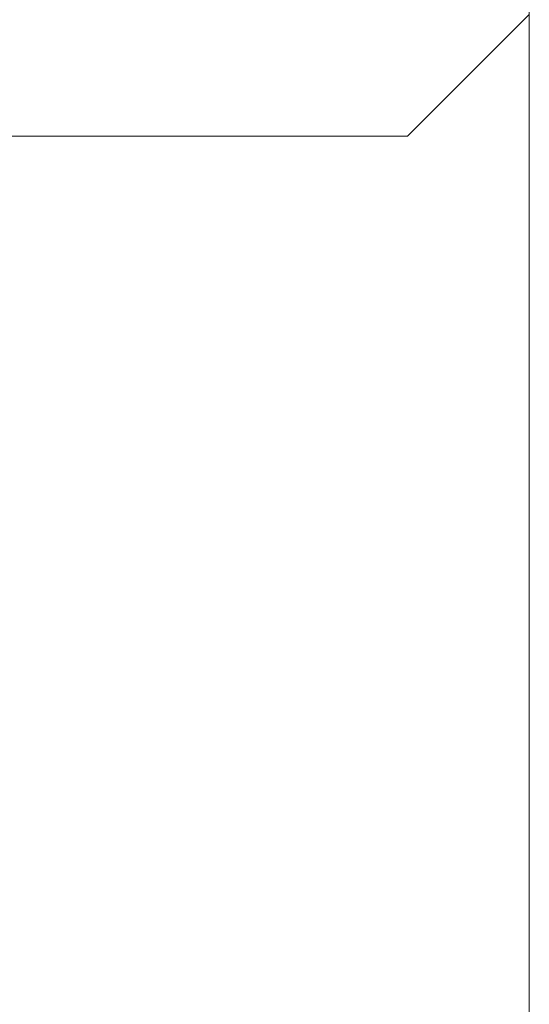
# Model space of a CAD drawing. Units: inches. Extents: x 515.9 to 615.2, y 376.6 to 472.2.
# Drawn here: x 582.3 to 582.9, y 389.7 to 391 of the extents above; entities that cross this region are included whole.
import ezdxf

# ---------------------------------------------------------------- set-up
doc = ezdxf.new("R2010")
doc.units = ezdxf.units.IN
doc.header["$MEASUREMENT"] = 0
doc.layers.add('_U+0421_U+043B_U+043E_U+0439 1', color=7, linetype='Continuous')

# ---------------------------------------------------------------- blocks, each defined once
blk = doc.blocks.new('block 60')
at = {"layer": '_U+0421_U+043B_U+043E_U+0439 1', "color": 250, "lineweight": 20, "true_color": 0x231f20}
for points in [[(582.9429, 390.7356), (582.9429, 391.0394)], [(582.9429, 390.7356), (582.9429, 391.0394)], [(582.9429, 390.4315), (582.9429, 390.7356)], [(582.9429, 390.4315), (582.9429, 390.7356)], [(582.9429, 390.1274), (582.9429, 390.4315)], [(582.9429, 390.1274), (582.9429, 390.4315)], [(582.9429, 389.8231), (582.9429, 390.1274)], [(582.9429, 389.8231), (582.9429, 390.1274)], [(582.9429, 389.519), (582.9429, 389.8231)], [(582.9429, 389.519), (582.9429, 389.8231)]]:
    blk.add_lwpolyline(points, dxfattribs=at)
blk = doc.blocks.new('block 59')
at = {"layer": '_U+0421_U+043B_U+043E_U+0439 1'}
blk.add_blockref('block 60', (0, 0), dxfattribs=at)
blk = doc.blocks.new('block 74')
at = {"layer": '_U+0421_U+043B_U+043E_U+0439 1', "color": 250, "lineweight": 20, "true_color": 0x231f20}
for points in [[(582.9429, 391.02), (582.786, 390.8631)], [(582.786, 390.8631), (545.4483, 390.8631)]]:
    blk.add_lwpolyline(points, dxfattribs=at)
blk = doc.blocks.new('block 73')
at = {"layer": '_U+0421_U+043B_U+043E_U+0439 1'}
blk.add_blockref('block 74', (0, 0), dxfattribs=at)
blk = doc.blocks.new('block 76')
at = {"layer": '_U+0421_U+043B_U+043E_U+0439 1', "color": 250, "lineweight": 20, "true_color": 0x231f20}
for points in [[(582.9429, 382.475), (582.9429, 393.8118)], [(582.9429, 382.475), (582.9429, 393.8118)], [(582.9429, 393.8118), (582.9429, 382.475)]]:
    blk.add_lwpolyline(points, dxfattribs=at)
blk = doc.blocks.new('block 75')
at = {"layer": '_U+0421_U+043B_U+043E_U+0439 1'}
blk.add_blockref('block 76', (0, 0), dxfattribs=at)
blk = doc.blocks.new('block 42')
at = {"layer": '_U+0421_U+043B_U+043E_U+0439 1'}
for name in ['block 59', 'block 75', 'block 73']:
    blk.add_blockref(name, (0, 0), dxfattribs=at)

msp = doc.modelspace()

# ---------------------------------------------------------------- block references
at = {"layer": '_U+0421_U+043B_U+043E_U+0439 1'}
msp.add_blockref('block 42', (0, 0), dxfattribs=at)

doc.saveas('drawing.dxf')
